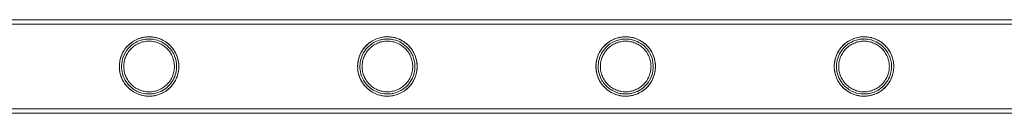
# Model space of a CAD drawing. Units: millimetres. Extents: x -8010 to 16590, y -2906 to 15537.
# Drawn here: x 12420 to 12866, y -1628 to -1585 of the extents above; entities that cross this region are included whole.
import ezdxf

# ---------------------------------------------------------------- set-up
doc = ezdxf.new("R2010")
doc.units = ezdxf.units.MM

# ---------------------------------------------------------------- blocks, each defined once
blk = doc.blocks.new('A$C00914264')
at = {"color": 0, "linetype": 'Continuous', "lineweight": 0}
for p, q in [((11975.19, -1585.5), (13071.84, -1585.5)), ((14168.19, -1585.5), (11975.19, -1585.5)), ((11975.19, -1587.5), (13071.84, -1587.5)), ((14168.19, -1587.5), (11975.19, -1587.5)), ((13071.84, -1625.9), (11975.19, -1625.9)), ((14168.19, -1625.9), (11975.19, -1625.9)), ((13071.84, -1627.9), (11975.19, -1627.9)), ((14168.19, -1627.9), (11975.19, -1627.9))]:
    blk.add_line(p, q, dxfattribs=at)
for points, knots in [([(12492.39, -1606.5), (12492.41, -1608.15), (12492.13, -1609.77), (12491.01, -1612.87), (12490.16, -1614.3), (12488.05, -1616.71), (12486.82, -1617.71), (12484.2, -1619.16), (12482.85, -1619.65), (12480.97, -1620), (12480.5, -1620.07), (12479.8, -1620.12), (12479.59, -1620.14), (12479.28, -1620.15), (12479.18, -1620.15), (12479.05, -1620.15), (12479.01, -1620.15), (12478.96, -1620.15), (12478.95, -1620.15), (12478.94, -1620.15), (12478.93, -1620.15), (12478.75, -1620.15), (12478.58, -1620.15), (12478.14, -1620.13), (12477.88, -1620.11), (12476.93, -1620.02), (12476.24, -1619.89), (12474.57, -1619.46), (12473.62, -1619.09), (12471.35, -1617.91), (12470.1, -1616.96), (12467.92, -1614.59), (12466.99, -1613.12), (12465.87, -1610.17), (12465.58, -1608.79), (12465.44, -1606.03), (12465.57, -1604.71), (12466.25, -1601.98), (12466.85, -1600.65), (12468.67, -1597.79), (12470.06, -1596.42), (12473.1, -1594.46), (12474.76, -1593.78), (12477.01, -1593.38), (12477.46, -1593.32), (12478.14, -1593.27), (12478.36, -1593.26), (12478.66, -1593.25), (12478.76, -1593.25), (12478.87, -1593.25), (12478.89, -1593.25), (12478.92, -1593.25), (12478.93, -1593.25), (12478.94, -1593.25), (12478.95, -1593.25), (12479.12, -1593.25), (12479.3, -1593.25), (12479.71, -1593.27), (12479.96, -1593.29), (12480.81, -1593.37), (12481.42, -1593.47), (12482.87, -1593.81), (12483.7, -1594.09), (12485.64, -1594.97), (12486.69, -1595.64), (12488.82, -1597.44), (12489.83, -1598.65), (12491.18, -1601.01), (12491.63, -1602.08), (12492.22, -1604.28), (12492.37, -1605.39), (12492.39, -1606.5)], [0, 0, 0, 0, 4.940613, 4.940613, 9.965726, 9.965726, 14.77274, 14.77274, 19.088765, 19.088765, 20.54384, 20.54384, 21.216111, 21.216111, 21.49788, 21.49788, 21.622402, 21.622402, 21.652752, 21.652752, 21.667898, 21.667898, 22.211413, 22.211413, 23.02154, 23.02154, 25.252346, 25.252346, 28.660203, 28.660203, 33.948965, 33.948965, 39.549922, 39.549922, 43.871974, 43.871974, 47.898537, 47.898537, 52.51083, 52.51083, 59.011204, 59.011204, 64.897713, 64.897713, 66.353755, 66.353755, 67.028731, 67.028731, 67.309962, 67.309962, 67.371817, 67.371817, 67.40235, 67.40235, 67.417549, 67.417549, 67.950411, 67.950411, 68.703251, 68.703251, 70.566393, 70.566393, 73.202335, 73.202335, 76.995519, 76.995519, 81.753292, 81.753292, 85.276371, 85.276371, 88.622604, 88.622604, 88.622604, 88.622604]), ([(12478.94, -1593.25), (12479.38, -1593.25), (12479.82, -1593.27), (12480.71, -1593.36), (12481.15, -1593.43), (12482.47, -1593.69), (12483.34, -1593.96), (12484.98, -1594.65), (12485.76, -1595.08), (12487.2, -1596.05), (12487.86, -1596.61), (12489.03, -1597.77), (12489.58, -1598.43), (12490.56, -1599.87), (12490.99, -1600.66), (12491.68, -1602.31), (12491.95, -1603.18), (12492.3, -1604.94), (12492.39, -1605.83), (12492.39, -1607.57), (12492.3, -1608.47), (12491.95, -1610.23), (12491.68, -1611.1), (12490.99, -1612.75), (12490.56, -1613.53), (12489.58, -1614.97), (12489.03, -1615.63), (12487.86, -1616.8), (12487.2, -1617.35), (12485.76, -1618.33), (12484.98, -1618.75), (12483.34, -1619.44), (12482.47, -1619.71), (12481.15, -1619.98), (12480.71, -1620.04), (12479.82, -1620.13), (12479.38, -1620.15), (12478.5, -1620.15), (12478.06, -1620.13), (12477.17, -1620.04), (12476.73, -1619.98), (12475.41, -1619.71), (12474.54, -1619.44), (12472.9, -1618.75), (12472.12, -1618.33), (12470.68, -1617.35), (12470.01, -1616.8), (12468.85, -1615.63), (12468.3, -1614.97), (12467.32, -1613.53), (12466.89, -1612.75), (12466.2, -1611.1), (12465.93, -1610.23), (12465.58, -1608.47), (12465.49, -1607.57), (12465.49, -1605.83), (12465.58, -1604.94), (12465.93, -1603.18), (12466.2, -1602.31), (12466.89, -1600.66), (12467.32, -1599.87), (12468.3, -1598.43), (12468.85, -1597.77), (12470.01, -1596.61), (12470.68, -1596.05), (12472.12, -1595.08), (12472.9, -1594.65), (12474.54, -1593.96), (12475.41, -1593.69), (12476.73, -1593.43), (12477.17, -1593.36), (12478.06, -1593.27), (12478.5, -1593.25), (12478.94, -1593.25)], [0, 0, 0, 0, 1.318443, 1.318443, 2.636885, 2.636885, 5.27377, 5.27377, 7.910655, 7.910655, 10.54754, 10.54754, 13.161951, 13.161951, 15.776361, 15.776361, 18.390772, 18.390772, 21.005182, 21.005182, 23.619593, 23.619593, 26.234003, 26.234003, 28.848414, 28.848414, 31.462824, 31.462824, 34.099709, 34.099709, 36.736594, 36.736594, 39.37348, 39.37348, 40.691922, 40.691922, 42.010365, 42.010365, 43.328807, 43.328807, 44.64725, 44.64725, 47.284135, 47.284135, 49.92102, 49.92102, 52.557905, 52.557905, 55.172316, 55.172316, 57.786726, 57.786726, 60.401137, 60.401137, 63.015547, 63.015547, 65.629958, 65.629958, 68.244368, 68.244368, 70.858778, 70.858778, 73.473189, 73.473189, 76.110074, 76.110074, 78.746959, 78.746959, 81.383844, 81.383844, 82.702287, 82.702287, 84.020729, 84.020729, 84.020729, 84.020729]), ([(12600.14, -1606.35), (12600.19, -1608.02), (12599.92, -1609.67), (12598.83, -1612.71), (12598.05, -1614.07), (12596.05, -1616.5), (12594.82, -1617.54), (12592.24, -1619.03), (12590.96, -1619.53), (12589.06, -1619.95), (12588.51, -1620.04), (12587.71, -1620.11), (12587.47, -1620.13), (12587.05, -1620.15), (12586.88, -1620.15), (12586.7, -1620.15), (12586.7, -1620.15), (12586.51, -1620.15), (12586.34, -1620.15), (12585.9, -1620.13), (12585.63, -1620.11), (12584.66, -1620.01), (12583.97, -1619.89), (12582.28, -1619.45), (12581.31, -1619.06), (12579, -1617.84), (12577.73, -1616.85), (12575.58, -1614.43), (12574.68, -1612.99), (12573.62, -1610.09), (12573.33, -1608.75), (12573.2, -1606.06), (12573.33, -1604.78), (12573.97, -1602.13), (12574.52, -1600.83), (12576.24, -1598.02), (12577.57, -1596.65), (12580.53, -1594.62), (12582.2, -1593.89), (12584.54, -1593.41), (12585.06, -1593.34), (12585.79, -1593.28), (12586, -1593.27), (12586.37, -1593.25), (12586.53, -1593.25), (12586.69, -1593.25), (12586.7, -1593.25), (12586.87, -1593.25), (12587.05, -1593.25), (12587.47, -1593.27), (12587.71, -1593.29), (12588.55, -1593.36), (12589.14, -1593.46), (12590.55, -1593.78), (12591.35, -1594.05), (12593.24, -1594.88), (12594.28, -1595.52), (12596.4, -1597.26), (12597.4, -1598.41), (12598.81, -1600.74), (12599.3, -1601.83), (12599.94, -1604.08), (12600.12, -1605.21), (12600.14, -1606.35)], [0, 0, 0, 0, 5.008795, 5.008795, 9.751106, 9.751106, 14.604509, 14.604509, 18.776572, 18.776572, 20.484207, 20.484207, 21.240512, 21.240512, 21.777467, 21.777467, 21.793011, 21.793011, 22.351355, 22.351355, 23.185511, 23.185511, 25.490562, 25.490562, 29.023412, 29.023412, 34.569486, 34.569486, 40.11044, 40.11044, 44.324451, 44.324451, 48.235477, 48.235477, 52.729614, 52.729614, 59.142661, 59.142661, 65.291553, 65.291553, 66.992292, 66.992292, 67.657577, 67.657577, 68.153095, 68.153095, 68.168706, 68.168706, 68.712774, 68.712774, 69.471285, 69.471285, 71.299254, 71.299254, 73.843058, 73.843058, 77.528702, 77.528702, 82.168648, 82.168648, 85.786924, 85.786924, 89.211762, 89.211762, 89.211762, 89.211762]), ([(12586.7, -1593.25), (12587.14, -1593.25), (12587.58, -1593.27), (12588.47, -1593.36), (12588.91, -1593.43), (12590.23, -1593.69), (12591.1, -1593.96), (12592.74, -1594.65), (12593.52, -1595.08), (12594.96, -1596.05), (12595.62, -1596.61), (12596.79, -1597.77), (12597.34, -1598.43), (12598.32, -1599.87), (12598.75, -1600.66), (12599.44, -1602.31), (12599.71, -1603.18), (12600.06, -1604.94), (12600.15, -1605.83), (12600.15, -1607.57), (12600.06, -1608.47), (12599.71, -1610.23), (12599.44, -1611.1), (12598.75, -1612.75), (12598.32, -1613.53), (12597.34, -1614.97), (12596.79, -1615.63), (12595.62, -1616.8), (12594.96, -1617.35), (12593.52, -1618.33), (12592.74, -1618.75), (12591.1, -1619.44), (12590.23, -1619.71), (12588.91, -1619.98), (12588.47, -1620.04), (12587.58, -1620.13), (12587.14, -1620.15), (12586.26, -1620.15), (12585.82, -1620.13), (12584.93, -1620.04), (12584.49, -1619.98), (12583.17, -1619.71), (12582.3, -1619.44), (12580.66, -1618.75), (12579.88, -1618.33), (12578.44, -1617.35), (12577.77, -1616.8), (12576.61, -1615.63), (12576.06, -1614.97), (12575.08, -1613.53), (12574.65, -1612.75), (12573.96, -1611.1), (12573.69, -1610.23), (12573.34, -1608.47), (12573.25, -1607.57), (12573.25, -1605.83), (12573.34, -1604.94), (12573.69, -1603.18), (12573.96, -1602.31), (12574.65, -1600.66), (12575.08, -1599.87), (12576.06, -1598.43), (12576.61, -1597.77), (12577.77, -1596.61), (12578.44, -1596.05), (12579.88, -1595.08), (12580.66, -1594.65), (12582.3, -1593.96), (12583.17, -1593.69), (12584.49, -1593.43), (12584.93, -1593.36), (12585.82, -1593.27), (12586.26, -1593.25), (12586.7, -1593.25)], [0, 0, 0, 0, 1.318443, 1.318443, 2.636885, 2.636885, 5.27377, 5.27377, 7.910655, 7.910655, 10.54754, 10.54754, 13.161951, 13.161951, 15.776361, 15.776361, 18.390772, 18.390772, 21.005182, 21.005182, 23.619593, 23.619593, 26.234003, 26.234003, 28.848414, 28.848414, 31.462824, 31.462824, 34.099709, 34.099709, 36.736594, 36.736594, 39.37348, 39.37348, 40.691922, 40.691922, 42.010365, 42.010365, 43.328807, 43.328807, 44.64725, 44.64725, 47.284135, 47.284135, 49.92102, 49.92102, 52.557905, 52.557905, 55.172316, 55.172316, 57.786726, 57.786726, 60.401137, 60.401137, 63.015547, 63.015547, 65.629958, 65.629958, 68.244368, 68.244368, 70.858778, 70.858778, 73.473189, 73.473189, 76.110074, 76.110074, 78.746959, 78.746959, 81.383844, 81.383844, 82.702287, 82.702287, 84.020729, 84.020729, 84.020729, 84.020729]), ([(12681.08, -1608.08), (12680.95, -1606.83), (12681, -1605.58), (12681.45, -1603.02), (12681.88, -1601.77), (12683.25, -1599.06), (12684.31, -1597.72), (12686.84, -1595.48), (12688.36, -1594.58), (12690.92, -1593.69), (12691.85, -1593.47), (12693.14, -1593.31), (12693.45, -1593.28), (12693.96, -1593.26), (12694.15, -1593.25), (12694.36, -1593.25), (12694.38, -1593.25), (12694.41, -1593.25), (12694.42, -1593.25), (12694.44, -1593.25), (12694.44, -1593.25), (12694.45, -1593.25), (12694.46, -1593.25), (12694.64, -1593.25), (12694.82, -1593.25), (12695.24, -1593.27), (12695.49, -1593.29), (12696.33, -1593.37), (12696.92, -1593.46), (12698.34, -1593.79), (12699.14, -1594.06), (12701.02, -1594.89), (12702.05, -1595.53), (12704.14, -1597.24), (12705.14, -1598.39), (12706.79, -1601.08), (12707.39, -1602.65), (12707.99, -1605.94), (12707.98, -1607.62), (12707.33, -1610.96), (12706.69, -1612.56), (12704.81, -1615.46), (12703.61, -1616.7), (12701.19, -1618.41), (12700.04, -1619.01), (12697.93, -1619.73), (12697.02, -1619.94), (12695.8, -1620.09), (12695.5, -1620.11), (12695.01, -1620.14), (12694.82, -1620.15), (12694.59, -1620.15), (12694.55, -1620.15), (12694.49, -1620.15), (12694.48, -1620.15), (12694.46, -1620.15), (12694.45, -1620.15), (12694.26, -1620.15), (12694.08, -1620.15), (12693.63, -1620.13), (12693.36, -1620.11), (12692.33, -1620), (12691.6, -1619.86), (12689.81, -1619.37), (12688.78, -1618.94), (12686.4, -1617.59), (12685.1, -1616.5), (12683.2, -1614.17), (12682.5, -1613.01), (12681.52, -1610.58), (12681.21, -1609.36), (12681.08, -1608.08)], [0, 0, 0, 0, 3.779973, 3.779973, 7.918927, 7.918927, 13.661354, 13.661354, 19.78371, 19.78371, 22.998116, 22.998116, 24.00275, 24.00275, 24.606456, 24.606456, 24.671447, 24.671447, 24.703378, 24.703378, 24.719226, 24.719226, 24.73503, 24.73503, 25.283794, 25.283794, 26.043798, 26.043798, 27.854416, 27.854416, 30.350192, 30.350192, 33.896398, 33.896398, 38.33512, 38.33512, 43.20468, 43.20468, 48.083607, 48.083607, 53.090074, 53.090074, 58.226745, 58.226745, 62.173122, 62.173122, 65.050726, 65.050726, 66.012152, 66.012152, 66.613238, 66.613238, 66.746032, 66.746032, 66.778358, 66.778358, 66.810649, 66.810649, 67.392187, 67.392187, 68.271159, 68.271159, 70.763519, 70.763519, 74.637519, 74.637519, 80.539346, 80.539346, 85.008447, 85.008447, 88.892072, 88.892072, 88.892072, 88.892072]), ([(12694.46, -1593.25), (12694.9, -1593.25), (12695.34, -1593.27), (12696.23, -1593.36), (12696.67, -1593.43), (12697.99, -1593.69), (12698.86, -1593.96), (12700.5, -1594.65), (12701.28, -1595.08), (12702.72, -1596.05), (12703.38, -1596.61), (12704.55, -1597.77), (12705.1, -1598.43), (12706.08, -1599.87), (12706.51, -1600.66), (12707.2, -1602.31), (12707.47, -1603.18), (12707.82, -1604.94), (12707.91, -1605.83), (12707.91, -1607.57), (12707.82, -1608.47), (12707.47, -1610.23), (12707.2, -1611.1), (12706.51, -1612.75), (12706.08, -1613.53), (12705.1, -1614.97), (12704.55, -1615.63), (12703.38, -1616.8), (12702.72, -1617.35), (12701.28, -1618.33), (12700.5, -1618.75), (12698.86, -1619.44), (12697.99, -1619.71), (12696.67, -1619.98), (12696.23, -1620.04), (12695.34, -1620.13), (12694.9, -1620.15), (12694.02, -1620.15), (12693.58, -1620.13), (12692.69, -1620.04), (12692.25, -1619.98), (12690.93, -1619.71), (12690.06, -1619.44), (12688.42, -1618.75), (12687.64, -1618.33), (12686.2, -1617.35), (12685.53, -1616.8), (12684.37, -1615.63), (12683.82, -1614.97), (12682.84, -1613.53), (12682.41, -1612.75), (12681.72, -1611.1), (12681.45, -1610.23), (12681.1, -1608.47), (12681.01, -1607.57), (12681.01, -1605.83), (12681.1, -1604.94), (12681.45, -1603.18), (12681.72, -1602.31), (12682.41, -1600.66), (12682.84, -1599.87), (12683.82, -1598.43), (12684.37, -1597.77), (12685.53, -1596.61), (12686.2, -1596.05), (12687.64, -1595.08), (12688.42, -1594.65), (12690.06, -1593.96), (12690.93, -1593.69), (12692.25, -1593.43), (12692.69, -1593.36), (12693.58, -1593.27), (12694.02, -1593.25), (12694.46, -1593.25)], [0, 0, 0, 0, 1.318443, 1.318443, 2.636885, 2.636885, 5.27377, 5.27377, 7.910655, 7.910655, 10.54754, 10.54754, 13.161951, 13.161951, 15.776361, 15.776361, 18.390772, 18.390772, 21.005182, 21.005182, 23.619593, 23.619593, 26.234003, 26.234003, 28.848414, 28.848414, 31.462824, 31.462824, 34.099709, 34.099709, 36.736594, 36.736594, 39.37348, 39.37348, 40.691922, 40.691922, 42.010365, 42.010365, 43.328807, 43.328807, 44.64725, 44.64725, 47.284135, 47.284135, 49.92102, 49.92102, 52.557905, 52.557905, 55.172316, 55.172316, 57.786726, 57.786726, 60.401137, 60.401137, 63.015547, 63.015547, 65.629958, 65.629958, 68.244368, 68.244368, 70.858778, 70.858778, 73.473189, 73.473189, 76.110074, 76.110074, 78.746959, 78.746959, 81.383844, 81.383844, 82.702287, 82.702287, 84.020729, 84.020729, 84.020729, 84.020729]), ([(12815.24, -1610.06), (12814.86, -1611.52), (12814.24, -1612.91), (12812.48, -1615.56), (12811.3, -1616.77), (12808.86, -1618.46), (12807.72, -1619.04), (12805.63, -1619.74), (12804.75, -1619.94), (12803.56, -1620.09), (12803.26, -1620.11), (12802.76, -1620.14), (12802.57, -1620.15), (12802.34, -1620.15), (12802.3, -1620.15), (12802.25, -1620.15), (12802.24, -1620.15), (12802.22, -1620.15), (12802.22, -1620.15), (12802.02, -1620.15), (12801.84, -1620.15), (12801.38, -1620.13), (12801.11, -1620.11), (12800.07, -1620), (12799.33, -1619.85), (12797.52, -1619.35), (12796.48, -1618.91), (12794.05, -1617.52), (12792.72, -1616.39), (12790.7, -1613.81), (12789.93, -1612.41), (12789.04, -1609.65), (12788.81, -1608.4), (12788.74, -1605.88), (12788.87, -1604.69), (12789.47, -1602.19), (12789.99, -1600.96), (12791.6, -1598.23), (12792.85, -1596.89), (12795.8, -1594.72), (12797.62, -1593.9), (12800.1, -1593.41), (12800.61, -1593.34), (12801.35, -1593.28), (12801.59, -1593.26), (12801.92, -1593.25), (12802.01, -1593.25), (12802.13, -1593.25), (12802.15, -1593.25), (12802.18, -1593.25), (12802.19, -1593.25), (12802.22, -1593.25), (12802.23, -1593.25), (12802.42, -1593.25), (12802.6, -1593.25), (12803.03, -1593.27), (12803.29, -1593.29), (12804.16, -1593.38), (12804.78, -1593.48), (12806.25, -1593.84), (12807.09, -1594.13), (12809, -1595.02), (12810.03, -1595.68), (12812.09, -1597.44), (12813.07, -1598.61), (12814.67, -1601.34), (12815.23, -1602.92), (12815.65, -1605.48), (12815.7, -1606.4), (12815.61, -1608.25), (12815.47, -1609.16), (12815.24, -1610.06)], [0, 0, 0, 0, 4.541277, 4.541277, 9.619604, 9.619604, 13.499979, 13.499979, 16.293232, 16.293232, 17.259573, 17.259573, 17.873761, 17.873761, 18.01038, 18.01038, 18.043778, 18.043778, 18.060457, 18.060457, 18.663106, 18.663106, 19.575756, 19.575756, 22.164562, 22.164562, 26.195645, 26.195645, 32.427323, 32.427323, 37.709884, 37.709884, 41.642629, 41.642629, 45.312776, 45.312776, 49.63102, 49.63102, 56.053572, 56.053572, 63.06367, 63.06367, 64.794825, 64.794825, 65.562566, 65.562566, 65.878294, 65.878294, 65.946789, 65.946789, 65.980507, 65.980507, 66.014107, 66.014107, 66.597382, 66.597382, 67.409739, 67.409739, 69.364991, 69.364991, 72.06723, 72.06723, 75.731265, 75.731265, 80.284727, 80.284727, 85.302163, 85.302163, 88.065682, 88.065682, 90.851365, 90.851365, 90.851365, 90.851365]), ([(12802.22, -1593.25), (12802.66, -1593.25), (12803.1, -1593.27), (12803.99, -1593.36), (12804.43, -1593.43), (12805.75, -1593.69), (12806.62, -1593.96), (12808.26, -1594.65), (12809.04, -1595.08), (12810.48, -1596.05), (12811.14, -1596.61), (12812.31, -1597.77), (12812.86, -1598.43), (12813.84, -1599.87), (12814.27, -1600.66), (12814.96, -1602.31), (12815.23, -1603.18), (12815.58, -1604.94), (12815.67, -1605.83), (12815.67, -1607.57), (12815.58, -1608.47), (12815.23, -1610.23), (12814.96, -1611.1), (12814.27, -1612.75), (12813.84, -1613.53), (12812.86, -1614.97), (12812.31, -1615.63), (12811.14, -1616.8), (12810.48, -1617.35), (12809.04, -1618.33), (12808.26, -1618.75), (12806.62, -1619.44), (12805.75, -1619.71), (12804.43, -1619.98), (12803.99, -1620.04), (12803.1, -1620.13), (12802.66, -1620.15), (12801.78, -1620.15), (12801.34, -1620.13), (12800.45, -1620.04), (12800.01, -1619.98), (12798.69, -1619.71), (12797.82, -1619.44), (12796.18, -1618.75), (12795.4, -1618.33), (12793.96, -1617.35), (12793.29, -1616.8), (12792.13, -1615.63), (12791.58, -1614.97), (12790.6, -1613.53), (12790.17, -1612.75), (12789.48, -1611.1), (12789.21, -1610.23), (12788.86, -1608.47), (12788.77, -1607.57), (12788.77, -1605.83), (12788.86, -1604.94), (12789.21, -1603.18), (12789.48, -1602.31), (12790.17, -1600.66), (12790.6, -1599.87), (12791.58, -1598.43), (12792.13, -1597.77), (12793.29, -1596.61), (12793.96, -1596.05), (12795.4, -1595.08), (12796.18, -1594.65), (12797.82, -1593.96), (12798.69, -1593.69), (12800.01, -1593.43), (12800.45, -1593.36), (12801.34, -1593.27), (12801.78, -1593.25), (12802.22, -1593.25)], [0, 0, 0, 0, 1.318443, 1.318443, 2.636885, 2.636885, 5.27377, 5.27377, 7.910655, 7.910655, 10.54754, 10.54754, 13.161951, 13.161951, 15.776361, 15.776361, 18.390772, 18.390772, 21.005182, 21.005182, 23.619593, 23.619593, 26.234003, 26.234003, 28.848414, 28.848414, 31.462824, 31.462824, 34.099709, 34.099709, 36.736594, 36.736594, 39.37348, 39.37348, 40.691922, 40.691922, 42.010365, 42.010365, 43.328807, 43.328807, 44.64725, 44.64725, 47.284135, 47.284135, 49.92102, 49.92102, 52.557905, 52.557905, 55.172316, 55.172316, 57.786726, 57.786726, 60.401137, 60.401137, 63.015547, 63.015547, 65.629958, 65.629958, 68.244368, 68.244368, 70.858778, 70.858778, 73.473189, 73.473189, 76.110074, 76.110074, 78.746959, 78.746959, 81.383844, 81.383844, 82.702287, 82.702287, 84.020729, 84.020729, 84.020729, 84.020729]), ([(12491.39, -1606.5), (12491.36, -1604.95), (12491.05, -1603.42), (12489.84, -1600.46), (12488.92, -1599.07), (12486.83, -1596.98), (12485.76, -1596.2), (12483.38, -1594.99), (12482.11, -1594.58), (12480.48, -1594.34), (12480.17, -1594.31), (12479.67, -1594.27), (12479.46, -1594.26), (12479.18, -1594.25), (12479.1, -1594.25), (12478.99, -1594.25), (12478.97, -1594.25), (12478.94, -1594.25), (12478.93, -1594.25), (12478.75, -1594.25), (12478.58, -1594.25), (12478.16, -1594.27), (12477.91, -1594.29), (12476.99, -1594.38), (12476.33, -1594.51), (12474.73, -1594.94), (12473.82, -1595.31), (12471.71, -1596.46), (12470.57, -1597.37), (12468.61, -1599.59), (12467.78, -1600.94), (12466.79, -1603.69), (12466.54, -1604.99), (12466.46, -1607.6), (12466.61, -1608.85), (12467.34, -1611.44), (12467.95, -1612.7), (12469.75, -1615.29), (12471.08, -1616.51), (12473.9, -1618.19), (12475.39, -1618.74), (12477.35, -1619.05), (12477.72, -1619.1), (12478.29, -1619.13), (12478.48, -1619.14), (12478.76, -1619.15), (12478.85, -1619.15), (12478.93, -1619.15), (12478.94, -1619.15), (12479.11, -1619.15), (12479.28, -1619.15), (12479.68, -1619.13), (12479.92, -1619.11), (12480.73, -1619.03), (12481.3, -1618.94), (12482.68, -1618.6), (12483.45, -1618.33), (12485.27, -1617.49), (12486.25, -1616.84), (12488.21, -1615.14), (12489.11, -1614.02), (12490.35, -1611.8), (12490.76, -1610.76), (12491.28, -1608.64), (12491.4, -1607.57), (12491.39, -1606.5)], [0, 0, 0, 0, 4.663971, 4.663971, 9.681695, 9.681695, 13.682785, 13.682785, 17.732183, 17.732183, 18.669697, 18.669697, 19.284994, 19.284994, 19.54558, 19.54558, 19.604778, 19.604778, 19.63419, 19.63419, 20.160915, 20.160915, 20.945223, 20.945223, 23.089286, 23.089286, 26.328991, 26.328991, 31.156974, 31.156974, 36.217142, 36.217142, 40.262915, 40.262915, 44.099453, 44.099453, 48.535132, 48.535132, 54.436183, 54.436183, 59.60182, 59.60182, 60.766931, 60.766931, 61.377156, 61.377156, 61.635028, 61.635028, 61.649695, 61.649695, 62.163209, 62.163209, 62.886013, 62.886013, 64.655047, 64.655047, 67.136587, 67.136587, 70.690483, 70.690483, 75.031957, 75.031957, 78.401183, 78.401183, 81.61524, 81.61524, 81.61524, 81.61524]), ([(12478.94, -1595.25), (12478.2, -1595.25), (12477.45, -1595.32), (12475.95, -1595.62), (12475.22, -1595.85), (12473.81, -1596.44), (12473.14, -1596.8), (12471.91, -1597.63), (12471.34, -1598.11), (12470.34, -1599.1), (12469.87, -1599.67), (12469.04, -1600.9), (12468.67, -1601.57), (12468.08, -1602.98), (12467.86, -1603.72), (12467.56, -1605.21), (12467.49, -1605.97), (12467.49, -1607.44), (12467.56, -1608.19), (12467.86, -1609.69), (12468.08, -1610.42), (12468.67, -1611.83), (12469.04, -1612.5), (12469.87, -1613.74), (12470.34, -1614.3), (12471.34, -1615.3), (12471.91, -1615.77), (12473.14, -1616.61), (12473.81, -1616.97), (12475.22, -1617.56), (12475.95, -1617.78), (12477.45, -1618.08), (12478.2, -1618.15), (12479.68, -1618.15), (12480.43, -1618.08), (12481.93, -1617.78), (12482.66, -1617.56), (12484.07, -1616.97), (12484.74, -1616.61), (12485.97, -1615.77), (12486.54, -1615.3), (12487.53, -1614.3), (12488.01, -1613.74), (12488.84, -1612.5), (12489.21, -1611.83), (12489.79, -1610.42), (12490.02, -1609.69), (12490.32, -1608.19), (12490.39, -1607.44), (12490.39, -1605.97), (12490.32, -1605.21), (12490.02, -1603.72), (12489.79, -1602.98), (12489.21, -1601.57), (12488.84, -1600.9), (12488.01, -1599.67), (12487.53, -1599.1), (12486.54, -1598.11), (12485.97, -1597.63), (12484.74, -1596.8), (12484.07, -1596.44), (12482.66, -1595.85), (12481.93, -1595.62), (12480.43, -1595.32), (12479.68, -1595.25), (12478.94, -1595.25)], [0, 0, 0, 0, 2.21367, 2.21367, 4.427341, 4.427341, 6.641011, 6.641011, 8.854681, 8.854681, 11.059728, 11.059728, 13.264774, 13.264774, 15.46982, 15.46982, 17.674867, 17.674867, 19.879913, 19.879913, 22.084959, 22.084959, 24.290006, 24.290006, 26.495052, 26.495052, 28.708722, 28.708722, 30.922393, 30.922393, 33.136063, 33.136063, 35.349733, 35.349733, 37.563404, 37.563404, 39.777074, 39.777074, 41.990744, 41.990744, 44.204415, 44.204415, 46.409461, 46.409461, 48.614507, 48.614507, 50.819553, 50.819553, 53.0246, 53.0246, 55.229646, 55.229646, 57.434692, 57.434692, 59.639739, 59.639739, 61.844785, 61.844785, 64.058455, 64.058455, 66.272126, 66.272126, 68.485796, 68.485796, 70.699466, 70.699466, 70.699466, 70.699466]), ([(12599.14, -1606.35), (12599.1, -1604.77), (12598.76, -1603.23), (12597.49, -1600.27), (12596.54, -1598.9), (12594.45, -1596.87), (12593.4, -1596.13), (12591.08, -1594.97), (12589.83, -1594.58), (12588.21, -1594.34), (12587.87, -1594.3), (12587.35, -1594.26), (12587.15, -1594.26), (12586.88, -1594.25), (12586.8, -1594.25), (12586.7, -1594.25), (12586.69, -1594.25), (12586.51, -1594.25), (12586.34, -1594.25), (12585.91, -1594.27), (12585.65, -1594.29), (12584.7, -1594.39), (12584.02, -1594.52), (12582.38, -1594.98), (12581.44, -1595.37), (12579.29, -1596.59), (12578.13, -1597.55), (12576.21, -1599.84), (12575.43, -1601.18), (12574.51, -1603.88), (12574.28, -1605.14), (12574.23, -1607.68), (12574.39, -1608.9), (12575.09, -1611.42), (12575.69, -1612.65), (12577.47, -1615.26), (12578.81, -1616.49), (12581.65, -1618.18), (12583.13, -1618.74), (12585.1, -1619.05), (12585.47, -1619.09), (12586.05, -1619.13), (12586.24, -1619.14), (12586.53, -1619.15), (12586.61, -1619.15), (12586.7, -1619.15), (12586.71, -1619.15), (12586.88, -1619.15), (12587.05, -1619.15), (12587.46, -1619.13), (12587.69, -1619.11), (12588.52, -1619.03), (12589.11, -1618.93), (12590.5, -1618.58), (12591.29, -1618.3), (12593.11, -1617.44), (12594.09, -1616.79), (12596.02, -1615.07), (12596.91, -1613.96), (12598.14, -1611.73), (12598.55, -1610.68), (12599.06, -1608.52), (12599.17, -1607.44), (12599.14, -1606.35)], [0, 0, 0, 0, 4.737674, 4.737674, 9.726338, 9.726338, 13.587955, 13.587955, 17.553939, 17.553939, 18.590866, 18.590866, 19.189019, 19.189019, 19.448125, 19.448125, 19.478312, 19.478312, 20.020511, 20.020511, 20.833103, 20.833103, 23.082474, 23.082474, 26.506868, 26.506868, 31.57953, 31.57953, 36.579772, 36.579772, 40.506794, 40.506794, 44.238491, 44.238491, 48.604491, 48.604491, 54.69886, 54.69886, 59.956528, 59.956528, 61.152134, 61.152134, 61.7784, 61.7784, 62.042885, 62.042885, 62.057934, 62.057934, 62.584711, 62.584711, 63.325796, 63.325796, 65.138322, 65.138322, 67.67286, 67.67286, 71.201404, 71.201404, 75.495423, 75.495423, 78.903699, 78.903699, 82.163146, 82.163146, 82.163146, 82.163146]), ([(12586.7, -1595.25), (12585.96, -1595.25), (12585.21, -1595.32), (12583.71, -1595.62), (12582.98, -1595.85), (12581.57, -1596.44), (12580.9, -1596.8), (12579.67, -1597.63), (12579.1, -1598.11), (12578.1, -1599.1), (12577.63, -1599.67), (12576.8, -1600.9), (12576.43, -1601.57), (12575.84, -1602.98), (12575.62, -1603.72), (12575.32, -1605.21), (12575.25, -1605.97), (12575.25, -1607.44), (12575.32, -1608.19), (12575.62, -1609.69), (12575.84, -1610.42), (12576.43, -1611.83), (12576.8, -1612.5), (12577.63, -1613.74), (12578.1, -1614.3), (12579.1, -1615.3), (12579.67, -1615.77), (12580.9, -1616.61), (12581.57, -1616.97), (12582.98, -1617.56), (12583.71, -1617.78), (12585.21, -1618.08), (12585.96, -1618.15), (12587.44, -1618.15), (12588.19, -1618.08), (12589.69, -1617.78), (12590.42, -1617.56), (12591.83, -1616.97), (12592.5, -1616.61), (12593.73, -1615.77), (12594.3, -1615.3), (12595.29, -1614.3), (12595.77, -1613.74), (12596.6, -1612.5), (12596.97, -1611.83), (12597.55, -1610.42), (12597.78, -1609.69), (12598.08, -1608.19), (12598.15, -1607.44), (12598.15, -1605.97), (12598.08, -1605.21), (12597.78, -1603.72), (12597.55, -1602.98), (12596.97, -1601.57), (12596.6, -1600.9), (12595.77, -1599.67), (12595.29, -1599.1), (12594.3, -1598.11), (12593.73, -1597.63), (12592.5, -1596.8), (12591.83, -1596.44), (12590.42, -1595.85), (12589.69, -1595.62), (12588.19, -1595.32), (12587.44, -1595.25), (12586.7, -1595.25)], [0, 0, 0, 0, 2.21367, 2.21367, 4.427341, 4.427341, 6.641011, 6.641011, 8.854681, 8.854681, 11.059728, 11.059728, 13.264774, 13.264774, 15.46982, 15.46982, 17.674867, 17.674867, 19.879913, 19.879913, 22.084959, 22.084959, 24.290006, 24.290006, 26.495052, 26.495052, 28.708722, 28.708722, 30.922393, 30.922393, 33.136063, 33.136063, 35.349733, 35.349733, 37.563404, 37.563404, 39.777074, 39.777074, 41.990744, 41.990744, 44.204415, 44.204415, 46.409461, 46.409461, 48.614507, 48.614507, 50.819553, 50.819553, 53.0246, 53.0246, 55.229646, 55.229646, 57.434692, 57.434692, 59.639739, 59.639739, 61.844785, 61.844785, 64.058455, 64.058455, 66.272126, 66.272126, 68.485796, 68.485796, 70.699466, 70.699466, 70.699466, 70.699466]), ([(12682.31, -1609.43), (12682.6, -1610.72), (12683.09, -1611.92), (12684.61, -1614.52), (12685.79, -1615.79), (12688.52, -1617.77), (12690.12, -1618.5), (12692.36, -1618.98), (12692.86, -1619.06), (12693.58, -1619.12), (12693.78, -1619.13), (12694.07, -1619.14), (12694.15, -1619.15), (12694.28, -1619.15), (12694.32, -1619.15), (12694.38, -1619.15), (12694.4, -1619.15), (12694.43, -1619.15), (12694.44, -1619.15), (12694.46, -1619.15), (12694.46, -1619.15), (12694.64, -1619.15), (12694.81, -1619.15), (12695.22, -1619.13), (12695.46, -1619.11), (12696.28, -1619.03), (12696.86, -1618.93), (12698.24, -1618.59), (12699.02, -1618.31), (12700.82, -1617.46), (12701.79, -1616.83), (12703.71, -1615.15), (12704.6, -1614.06), (12706.05, -1611.51), (12706.55, -1610.04), (12707.01, -1606.96), (12706.94, -1605.38), (12706.21, -1602.26), (12705.52, -1600.75), (12703.67, -1598.19), (12702.56, -1597.12), (12700.22, -1595.59), (12699.06, -1595.06), (12697.19, -1594.53), (12696.52, -1594.4), (12695.59, -1594.3), (12695.33, -1594.28), (12694.89, -1594.26), (12694.71, -1594.25), (12694.52, -1594.25), (12694.5, -1594.25), (12694.48, -1594.25), (12694.47, -1594.25), (12694.46, -1594.25), (12694.46, -1594.25), (12694.27, -1594.25), (12694.1, -1594.25), (12693.66, -1594.27), (12693.41, -1594.29), (12692.45, -1594.39), (12691.76, -1594.53), (12690.11, -1594.99), (12689.17, -1595.39), (12686.98, -1596.63), (12685.8, -1597.62), (12683.9, -1599.94), (12683.15, -1601.27), (12682.3, -1603.82), (12682.08, -1604.93), (12681.97, -1607.22), (12682.07, -1608.34), (12682.31, -1609.43)], [0, 0, 0, 0, 4.064102, 4.064102, 9.910791, 9.910791, 15.858733, 15.858733, 17.528467, 17.528467, 18.186054, 18.186054, 18.450937, 18.450937, 18.582913, 18.582913, 18.645944, 18.645944, 18.677019, 18.677019, 18.69248, 18.69248, 19.231542, 19.231542, 19.98324, 19.98324, 21.789755, 21.789755, 24.286427, 24.286427, 27.744186, 27.744186, 31.943508, 31.943508, 36.56299, 36.56299, 41.239325, 41.239325, 46.156188, 46.156188, 50.740868, 50.740868, 54.551792, 54.551792, 56.6256, 56.6256, 57.445856, 57.445856, 57.999379, 57.999379, 58.061726, 58.061726, 58.077188, 58.077188, 58.092658, 58.092658, 58.649265, 58.649265, 59.483146, 59.483146, 61.785241, 61.785241, 65.288179, 65.288179, 70.562512, 70.562512, 75.501695, 75.501695, 78.968018, 78.968018, 82.380354, 82.380354, 82.380354, 82.380354]), ([(12694.46, -1595.25), (12693.72, -1595.25), (12692.97, -1595.32), (12691.47, -1595.62), (12690.74, -1595.85), (12689.33, -1596.44), (12688.66, -1596.8), (12687.43, -1597.63), (12686.86, -1598.11), (12685.86, -1599.1), (12685.39, -1599.67), (12684.56, -1600.9), (12684.19, -1601.57), (12683.6, -1602.98), (12683.38, -1603.72), (12683.08, -1605.21), (12683.01, -1605.97), (12683.01, -1607.44), (12683.08, -1608.19), (12683.38, -1609.69), (12683.6, -1610.42), (12684.19, -1611.83), (12684.56, -1612.5), (12685.39, -1613.74), (12685.86, -1614.3), (12686.86, -1615.3), (12687.43, -1615.77), (12688.66, -1616.61), (12689.33, -1616.97), (12690.74, -1617.56), (12691.47, -1617.78), (12692.97, -1618.08), (12693.72, -1618.15), (12695.2, -1618.15), (12695.95, -1618.08), (12697.45, -1617.78), (12698.18, -1617.56), (12699.59, -1616.97), (12700.26, -1616.61), (12701.49, -1615.77), (12702.06, -1615.3), (12703.05, -1614.3), (12703.53, -1613.74), (12704.36, -1612.5), (12704.73, -1611.83), (12705.31, -1610.42), (12705.54, -1609.69), (12705.84, -1608.19), (12705.91, -1607.44), (12705.91, -1605.97), (12705.84, -1605.21), (12705.54, -1603.72), (12705.31, -1602.98), (12704.73, -1601.57), (12704.36, -1600.9), (12703.53, -1599.67), (12703.05, -1599.1), (12702.06, -1598.11), (12701.49, -1597.63), (12700.26, -1596.8), (12699.59, -1596.44), (12698.18, -1595.85), (12697.45, -1595.62), (12695.95, -1595.32), (12695.2, -1595.25), (12694.46, -1595.25)], [0, 0, 0, 0, 2.21367, 2.21367, 4.427341, 4.427341, 6.641011, 6.641011, 8.854681, 8.854681, 11.059728, 11.059728, 13.264774, 13.264774, 15.46982, 15.46982, 17.674867, 17.674867, 19.879913, 19.879913, 22.084959, 22.084959, 24.290006, 24.290006, 26.495052, 26.495052, 28.708722, 28.708722, 30.922393, 30.922393, 33.136063, 33.136063, 35.349733, 35.349733, 37.563404, 37.563404, 39.777074, 39.777074, 41.990744, 41.990744, 44.204415, 44.204415, 46.409461, 46.409461, 48.614507, 48.614507, 50.819553, 50.819553, 53.0246, 53.0246, 55.229646, 55.229646, 57.434692, 57.434692, 59.639739, 59.639739, 61.844785, 61.844785, 64.058455, 64.058455, 66.272126, 66.272126, 68.485796, 68.485796, 70.699466, 70.699466, 70.699466, 70.699466]), ([(12814.26, -1609.88), (12814.66, -1608.36), (12814.77, -1606.77), (12814.38, -1603.58), (12813.87, -1602), (12812.28, -1599.19), (12811.24, -1597.97), (12809.06, -1596.23), (12808.02, -1595.62), (12805.94, -1594.77), (12804.94, -1594.51), (12803.62, -1594.32), (12803.31, -1594.29), (12802.8, -1594.26), (12802.61, -1594.25), (12802.38, -1594.25), (12802.34, -1594.25), (12802.28, -1594.25), (12802.26, -1594.25), (12802.23, -1594.25), (12802.23, -1594.25), (12802.22, -1594.25), (12802.21, -1594.25), (12802.03, -1594.25), (12801.85, -1594.25), (12801.4, -1594.27), (12801.14, -1594.29), (12800.14, -1594.4), (12799.44, -1594.54), (12797.72, -1595.04), (12796.74, -1595.47), (12794.51, -1596.8), (12793.31, -1597.86), (12791.48, -1600.26), (12790.78, -1601.56), (12789.98, -1604.14), (12789.79, -1605.33), (12789.76, -1607.71), (12789.9, -1608.84), (12790.54, -1611.21), (12791.08, -1612.38), (12792.75, -1614.99), (12794.06, -1616.26), (12796.9, -1618.07), (12798.47, -1618.69), (12800.55, -1619.04), (12800.94, -1619.09), (12801.54, -1619.13), (12801.75, -1619.14), (12802.04, -1619.15), (12802.13, -1619.15), (12802.22, -1619.15), (12802.23, -1619.15), (12802.41, -1619.15), (12802.58, -1619.15), (12803, -1619.13), (12803.24, -1619.11), (12804.08, -1619.02), (12804.67, -1618.92), (12806.08, -1618.57), (12806.88, -1618.28), (12808.68, -1617.4), (12809.64, -1616.76), (12811.47, -1615.13), (12812.3, -1614.13), (12813.53, -1612.03), (12813.97, -1610.98), (12814.26, -1609.88)], [0, 0, 0, 0, 4.728546, 4.728546, 9.661852, 9.661852, 14.462569, 14.462569, 18.090567, 18.090567, 21.265404, 21.265404, 22.267753, 22.267753, 22.877972, 22.877972, 23.011681, 23.011681, 23.076762, 23.076762, 23.092913, 23.092913, 23.109076, 23.109076, 23.692419, 23.692419, 24.572717, 24.572717, 27.036353, 27.036353, 30.812884, 30.812884, 36.41874, 36.41874, 41.250752, 41.250752, 44.938163, 44.938163, 48.439961, 48.439961, 52.606366, 52.606366, 58.936218, 58.936218, 64.771685, 64.771685, 66.084741, 66.084741, 66.76281, 66.76281, 67.047666, 67.047666, 67.0638, 67.0638, 67.625888, 67.625888, 68.40821, 68.40821, 70.281547, 70.281547, 72.857719, 72.857719, 76.325003, 76.325003, 80.228077, 80.228077, 83.647378, 83.647378, 83.647378, 83.647378]), ([(12802.22, -1595.25), (12801.48, -1595.25), (12800.73, -1595.32), (12799.23, -1595.62), (12798.5, -1595.85), (12797.09, -1596.44), (12796.42, -1596.8), (12795.19, -1597.63), (12794.62, -1598.11), (12793.62, -1599.1), (12793.15, -1599.67), (12792.32, -1600.9), (12791.95, -1601.57), (12791.36, -1602.98), (12791.14, -1603.72), (12790.84, -1605.21), (12790.77, -1605.97), (12790.77, -1607.44), (12790.84, -1608.19), (12791.14, -1609.69), (12791.36, -1610.42), (12791.95, -1611.83), (12792.32, -1612.5), (12793.15, -1613.74), (12793.62, -1614.3), (12794.62, -1615.3), (12795.19, -1615.77), (12796.42, -1616.61), (12797.09, -1616.97), (12798.5, -1617.56), (12799.23, -1617.78), (12800.73, -1618.08), (12801.48, -1618.15), (12802.96, -1618.15), (12803.71, -1618.08), (12805.21, -1617.78), (12805.94, -1617.56), (12807.35, -1616.97), (12808.02, -1616.61), (12809.25, -1615.77), (12809.82, -1615.3), (12810.81, -1614.3), (12811.29, -1613.74), (12812.12, -1612.5), (12812.49, -1611.83), (12813.07, -1610.42), (12813.3, -1609.69), (12813.6, -1608.19), (12813.67, -1607.44), (12813.67, -1605.97), (12813.6, -1605.21), (12813.3, -1603.72), (12813.07, -1602.98), (12812.49, -1601.57), (12812.12, -1600.9), (12811.29, -1599.67), (12810.81, -1599.1), (12809.82, -1598.11), (12809.25, -1597.63), (12808.02, -1596.8), (12807.35, -1596.44), (12805.94, -1595.85), (12805.21, -1595.62), (12803.71, -1595.32), (12802.96, -1595.25), (12802.22, -1595.25)], [0, 0, 0, 0, 2.21367, 2.21367, 4.427341, 4.427341, 6.641011, 6.641011, 8.854681, 8.854681, 11.059728, 11.059728, 13.264774, 13.264774, 15.46982, 15.46982, 17.674867, 17.674867, 19.879913, 19.879913, 22.084959, 22.084959, 24.290006, 24.290006, 26.495052, 26.495052, 28.708722, 28.708722, 30.922393, 30.922393, 33.136063, 33.136063, 35.349733, 35.349733, 37.563404, 37.563404, 39.777074, 39.777074, 41.990744, 41.990744, 44.204415, 44.204415, 46.409461, 46.409461, 48.614507, 48.614507, 50.819553, 50.819553, 53.0246, 53.0246, 55.229646, 55.229646, 57.434692, 57.434692, 59.639739, 59.639739, 61.844785, 61.844785, 64.058455, 64.058455, 66.272126, 66.272126, 68.485796, 68.485796, 70.699466, 70.699466, 70.699466, 70.699466])]:
    blk.add_open_spline(points, degree=3, knots=knots, dxfattribs=at)

msp = doc.modelspace()

# ---------------------------------------------------------------- block references
msp.add_blockref('A$C00914264', (0, 0))

doc.saveas('drawing.dxf')
